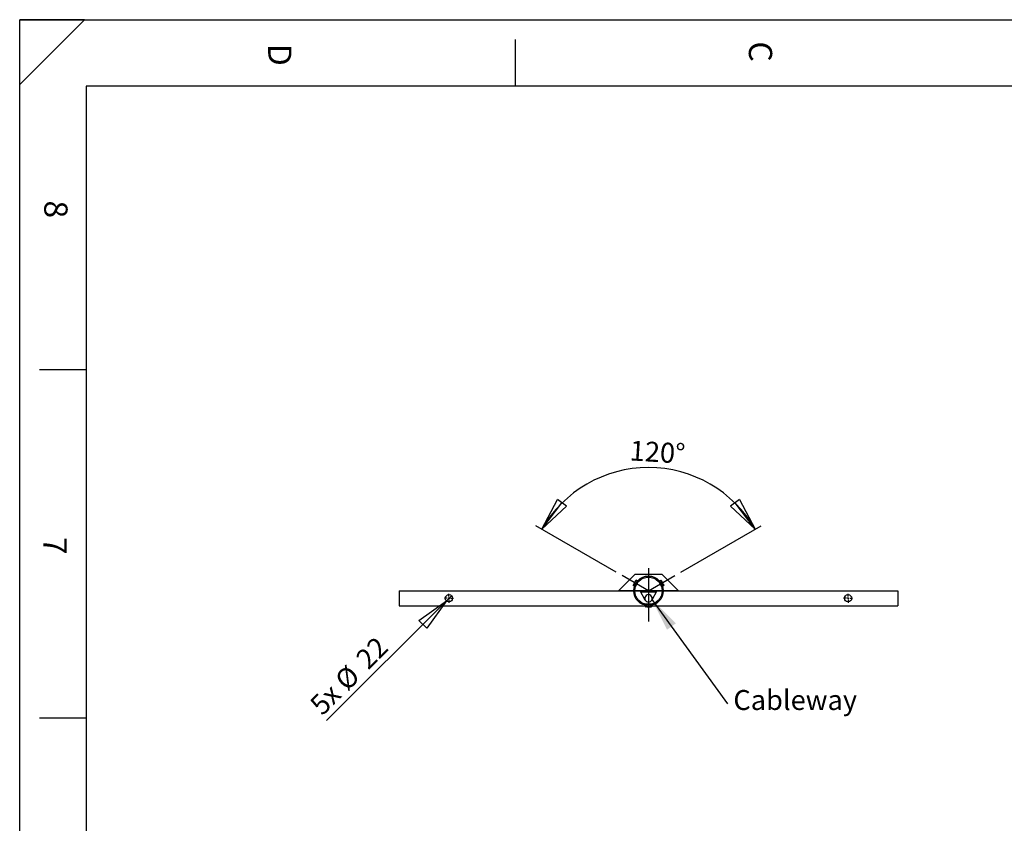
# Model space of a CAD drawing. Extents: x 4 to 5940, y -4 to 8390.
# Drawn here: x 4 to 2965, y 5973 to 8390 of the extents above; entities that cross this region are included whole.
import ezdxf

# ---------------------------------------------------------------- set-up
doc = ezdxf.new("R2010")
doc.units = 0
doc.header["$LTSCALE"] = 20
doc.linetypes.add('SLD-CONTINUE', pattern=[0])
doc.linetypes.add('SLD-MIXTE-LONG', pattern=[34.29, 30.48, -1.27, 1.27, -1.27])
doc.layers.get('0').update_dxf_attribs({"linetype": 'CONTINUOUS'})
doc.layers.add('FORMAT', color=7, linetype='SLD-CONTINUE')
doc.styles.add('SLDTEXTSTYLE0', font='TXT', dxfattribs={"width": 0.75})
doc.dimstyles.new('SLDDIMSTYLE3', dxfattribs={"dimtxt": 60, "dimasz": 100, "dimexe": 0, "dimexo": 0.0625, "dimgap": 15, "dimtad": 1, "dimrnd": 1e-09, "dimzin": 12, "dimtxsty": 'SLDTEXTSTYLE0', "dimblk1": 'NONE', "dimblk2": 'CLOSED', "dimsah": 1, "dimcen": 0, "dimazin": 3, "dimtfac": 1, "dimtmove": 0, "dimatfit": 3, "dimtolj": 1, "dimtzin": 12})
doc.dimstyles.new('SLDDIMSTYLE4', dxfattribs={"dimtxt": 60, "dimasz": 100, "dimexe": 0, "dimexo": 0.0625, "dimgap": 15, "dimtad": 1, "dimdec": 4, "dimlfac": 20, "dimzin": 12, "dimtxsty": 'SLDTEXTSTYLE0', "dimblk1": 'CLOSED', "dimblk2": 'CLOSED', "dimsah": 1, "dimcen": 0.09, "dimazin": 3, "dimtfac": 1, "dimtofl": 0, "dimtmove": 0, "dimatfit": 3, "dimtolj": 1, "dimtzin": 12})
doc.dimstyles.new('SLDDIMSTYLE5', dxfattribs={"dimtxt": 0.18, "dimasz": 100, "dimexe": 0, "dimexo": 0.0625, "dimgap": 0, "dimtad": 0, "dimtih": 1, "dimtoh": 1, "dimdec": 0, "dimrnd": 1e-09, "dimzin": 0, "dimtxsty": 'STANDARD', "dimsah": 1, "dimcen": 0.09, "dimazin": 3, "dimtfac": 100, "dimtdec": 0, "dimtofl": 0, "dimtmove": 0, "dimatfit": 3, "dimtolj": 1, "dimtzin": 0})

# ---------------------------------------------------------------- blocks, each defined once
blk = doc.blocks.new('_CLOSED')
at = {"color": 0, "linetype": 'BYBLOCK'}
for p, q in [((-1, 0.166667), (0, 0)), ((-1, 0.166667), (-1, -0.166667)), ((0, 0), (-1, -0.166667)), ((0, 0), (-1, 0))]:
    blk.add_line(p, q, dxfattribs=at)
blk = doc.blocks.new('_D_7')
at = {"layer": 'FORMAT'}
for q in [(926.8, 6282.1), (1302.7, 6657.9)]:
    blk.add_line((1287.1, 6642.4), q, dxfattribs=at)
at = {"layer": 'FORMAT', "xscale": 100, "yscale": 100, "rotation": 44.99999999999837}
blk.add_blockref('_CLOSED', (1287.1, 6642.4, 165), dxfattribs=at)
at = {"layer": 'FORMAT', "char_height": 60, "attachment_point": 1, "rotation": 45, "style": 'SLDTEXTSTYLE0'}
for s, insert in [('22', (1009.9, 6475.3)), ('%%c', (946.6, 6410.7)), ('5x', (871.8, 6337.1))]:
    blk.add_mtext(s, dxfattribs=dict(at, insert=insert))
blk = doc.blocks.new('_NONE')
blk = doc.blocks.new('_D_8')
at = {"layer": 'FORMAT'}
for p, q in [((1798, 6728.6), (1556.5, 6868)), ((1991.7, 6728.6), (2233.3, 6868))]:
    blk.add_line(p, q, dxfattribs=at)
blk.add_arc((1894.9, 6672.6), 370.7, 30, 150, dxfattribs=at)
at = {"layer": 'FORMAT', "xscale": 100, "yscale": 100}
for p, rotation in [((1573.8, 6858, 165), 232.4522213656923), ((2216, 6858, 165), 307.5477786343089)]:
    blk.add_blockref('_CLOSED', p, dxfattribs=dict(at, rotation=rotation))
at = {"layer": 'FORMAT', "insert": (1840.7, 7125), "char_height": 60, "attachment_point": 1, "rotation": 356.4019, "style": 'SLDTEXTSTYLE0'}
blk.add_mtext('120°', dxfattribs=at)
blk = doc.blocks.new('SW_NOTE_0_2')
at = {"layer": 'FORMAT', "color": 0, "insert": (17.2, 41.8), "char_height": 60, "attachment_point": 1, "style": 'SLDTEXTSTYLE0'}
blk.add_mtext('Cableway', dxfattribs=at)
blk = doc.blocks.new('SW_CENTERMARKSYMBOL_0')
at = {"layer": 'FORMAT', "color": 0}
for p, q in [((-5, 0), (-13.5, 0)), ((0, 0), (-2.5, 0)), ((0, 5), (0, 13.5)), ((0, 0), (0, 2.5)), ((0, 0), (0, -2.5)), ((0, 0), (2.5, 0)), ((5, 0), (13.5, 0)), ((0, -5), (0, -13.5))]:
    blk.add_line(p, q, dxfattribs=at)
blk = doc.blocks.new('SW_CENTERMARKSYMBOL_1')
at = {"layer": 'FORMAT', "color": 0}
for p, q in [((-5, 0), (-13.5, 0)), ((0, 0), (-2.5, 0)), ((0, 5), (0, 13.5)), ((0, 0), (0, 2.5)), ((0, 0), (0, -2.5)), ((0, 0), (2.5, 0)), ((5, 0), (13.5, 0)), ((0, -5), (0, -13.5))]:
    blk.add_line(p, q, dxfattribs=at)

msp = doc.modelspace()

# ---------------------------------------------------------------- linework, layer by layer
at = {"color": 7, "linetype": 'SLD-CONTINUE'}
for p, q in [((5744.2175093, 8190.4560776), (204.2175093, 8190.4560776)), ((1804.8933263, 6672.6441309), (1854.8933263, 6722.6441309)), ((1854.8933263, 6722.6441309), (1934.8933263, 6722.6441309)), ((1934.8933263, 6722.6441309), (1984.8933263, 6672.6441309)), ((1848.9343955, 6689.9409276), (1849.4702939, 6690.8691309)), ((1849.4702939, 6690.8691309), (1852.9343955, 6696.8691309)), ((1854.2974802, 6690.7488202), (1851.2437966, 6692.5118653)), ((1852.9343955, 6696.8691309), (1856.3984972, 6702.8691309)), ((1858.9162824, 6698.7488202), (1855.8625988, 6700.5118653)), ((1856.2090089, 6685.7409276), (1864.2090089, 6699.5973341)), ((1856.3984972, 6702.8691309), (1856.9343955, 6703.7973341)), ((1858.1719998, 6704.5118653), (1856.9343955, 6703.7973341)), ((1857.3799926, 6688.9691309), (1859.6893937, 6692.9691309)), ((1861.8577546, 6702.3838938), (1858.1719998, 6704.5118653)), ((1859.6893937, 6692.9691309), (1861.9987948, 6696.9691309)), ((1861.9987948, 6696.9691309), (1861.7038278, 6697.1394301)), ((1863.1534953, 6698.9691309), (1861.9987948, 6696.9691309)), ((1863.1943901, 6699.0399628), (1863.1534953, 6698.9691309)), ((1864.2090089, 6699.5973341), (1863.8480431, 6699.8057378)), ((1925.9386096, 6699.8057378), (1925.5776438, 6699.5973341)), ((1925.5776438, 6699.5973341), (1933.5776438, 6685.7409276)), ((1926.5922626, 6699.0399628), (1926.6331574, 6698.9691309)), ((1926.6331574, 6698.9691309), (1927.7878579, 6696.9691309)), ((1927.7878579, 6696.9691309), (1928.0828249, 6697.1394301)), ((1927.7878579, 6696.9691309), (1930.097259, 6692.9691309)), ((1927.9288981, 6702.3838938), (1931.6146529, 6704.5118653)), ((1930.097259, 6692.9691309), (1932.4066601, 6688.9691309)), ((1930.8703703, 6698.7488202), (1933.9240539, 6700.5118653)), ((1932.8522572, 6703.7973341), (1931.6146529, 6704.5118653)), ((1932.8522572, 6703.7973341), (1933.3881555, 6702.8691309)), ((1933.3881555, 6702.8691309), (1936.8522572, 6696.8691309)), ((1935.4891725, 6690.7488202), (1938.5428561, 6692.5118653)), ((1936.8522572, 6696.8691309), (1940.3163588, 6690.8691309)), ((1940.3163588, 6690.8691309), (1940.8522572, 6689.9409276)), ((1144.8933263, 6672.6441309), (1144.8933263, 6627.6441309)), ((1144.8933263, 6672.6441309), (1850.4433263, 6672.6441309)), ((1850.4433263, 6672.6441309), (1804.8933263, 6672.6441309)), ((1848.9343955, 6689.9409276), (1848.9343955, 6688.5118653)), ((1852.6201503, 6686.3838938), (1848.9343955, 6688.5118653)), ((1853.6433263, 6672.6441309), (1869.8933263, 6672.6441309)), ((1936.1433263, 6672.6441309), (1853.6433263, 6672.6441309)), ((1855.8480431, 6685.9493313), (1856.2090089, 6685.7409276)), ((1856.1843973, 6686.898299), (1856.2252921, 6686.9691309)), ((1856.2252921, 6686.9691309), (1857.3799926, 6688.9691309)), ((1857.3799926, 6688.9691309), (1857.0850256, 6689.1394301)), ((1885.2653516, 6644.8241589), (1869.8933263, 6672.6441309)), ((1919.8933263, 6672.6441309), (1904.5213011, 6644.8241589)), ((1919.8933263, 6672.6441309), (1936.1433263, 6672.6441309)), ((1932.4066601, 6688.9691309), (1932.7016271, 6689.1394301)), ((1933.5613606, 6686.9691309), (1932.4066601, 6688.9691309)), ((1933.6022554, 6686.898299), (1933.5613606, 6686.9691309)), ((1933.5776438, 6685.7409276), (1933.9386096, 6685.9493313)), ((1937.1665024, 6686.3838938), (1940.8522572, 6688.5118653)), ((1939.3433263, 6672.6441309), (2644.8933263, 6672.6441309)), ((1984.8933263, 6672.6441309), (1939.3433263, 6672.6441309)), ((1940.8522572, 6688.5118653), (1940.8522572, 6689.9409276)), ((2644.8933263, 6672.6441309), (2644.8933263, 6627.6441309)), ((1886.8933263, 6632.5941309), (1886.8933263, 6632.1773235)), ((1902.8933263, 6632.5941309), (1886.8933263, 6632.5941309)), ((1887.8833335, 6631.9941309), (1887.9651231, 6631.9941309)), ((1887.9651231, 6631.9941309), (1890.2745242, 6631.9941309)), ((1894.8933263, 6631.9941309), (1890.2745242, 6631.9941309)), ((1890.2745242, 6631.9941309), (1890.2745242, 6631.6535323)), ((1899.5121285, 6631.9941309), (1894.8933263, 6631.9941309)), ((1899.5121285, 6631.9941309), (1899.5121285, 6631.6535323)), ((1901.8215296, 6631.9941309), (1899.5121285, 6631.9941309)), ((1901.9033192, 6631.9941309), (1901.8215296, 6631.9941309)), ((1902.8933263, 6632.1773235), (1902.8933263, 6632.5941309)), ((1144.8933263, 6627.6441309), (1885.655722, 6627.6441309)), ((1885.655722, 6629.164605), (1885.655722, 6624.908662)), ((1885.655722, 6624.908662), (1886.8933263, 6624.1941309)), ((1887.9651231, 6624.1941309), (1886.8933263, 6624.1941309)), ((1894.8933263, 6624.1941309), (1887.9651231, 6624.1941309)), ((1890.2745242, 6628.4347521), (1890.2745242, 6624.908662)), ((1901.8215296, 6624.1941309), (1894.8933263, 6624.1941309)), ((1899.5121285, 6628.4347521), (1899.5121285, 6624.908662)), ((1902.8933263, 6624.1941309), (1901.8215296, 6624.1941309)), ((1902.8933263, 6624.1941309), (1904.1309307, 6624.908662)), ((1904.1309307, 6629.164605), (1904.1309307, 6624.908662)), ((1904.1309307, 6627.6441309), (2644.8933263, 6627.6441309))]:
    msp.add_line(p, q, dxfattribs=at)
at = {"color": 8, "linetype": 'SLD-CONTINUE'}
msp.add_line((1917.8593652, 6668.9631103), (1871.9272875, 6668.9631103), dxfattribs=at)
at = {"color": 7, "linetype": 'SLD-CONTINUE'}
for centre, radius in [((1894.8933263, 6672.6441309), 44.45), ((1894.8933263, 6672.6441309), 41.25), ((1294.8933263, 6650.1441309), 11), ((2494.8933263, 6650.1441309), 11)]:
    msp.add_circle(centre, radius, dxfattribs=at)
for start, end in [(331.0769975654, 208.9230024346), (208.9230024346, 331.0769975654)]:
    msp.add_arc((1894.8933263, 6650.1441309), 11, start, end, dxfattribs=at)
for points, knots in [([(1849.4702939, 6690.8691309), (1849.4436642, 6690.8213008), (1849.241989, 6690.459068), (1848.9863369, 6689.7041565), (1848.9518148, 6688.9117162), (1848.9343955, 6688.5118653)], [0, 0, 0, 0, 0.0700857678, 0.530782234, 1, 1, 1, 1]), ([(1851.2437966, 6692.5118653), (1850.8833142, 6692.2869115), (1850.15574, 6691.8328795), (1849.7001555, 6691.19232), (1849.4702939, 6690.8691309)], [0, 0, 0, 0, 0.49545796348, 1, 1, 1, 1]), ([(1852.9343955, 6696.8691309), (1852.8803974, 6696.7738972), (1852.4714519, 6696.0526618), (1851.8250006, 6694.6208662), (1851.4387112, 6693.2191471), (1851.2437966, 6692.5118653)], [0, 0, 0, 0, 0.0700857678, 0.530782234, 1, 1, 1, 1]), ([(1855.8625988, 6700.5118653), (1855.3145879, 6699.9621027), (1854.2085186, 6698.8524978), (1853.3616675, 6697.5342449), (1852.9343955, 6696.8691309)], [0, 0, 0, 0, 0.4954579635, 1, 1, 1, 1]), ([(1855.8625988, 6700.5118653), (1855.8661246, 6700.7337009), (1855.8798145, 6701.5950269), (1856.1774891, 6702.3262415), (1856.3984972, 6702.8691309)], [0, 0, 0, 0, 0.2575513451, 1, 1, 1, 1]), ([(1856.3984972, 6702.8691309), (1856.5126771, 6703.0456837), (1856.9377167, 6703.702909), (1857.6506121, 6704.1701447), (1858.1719998, 6704.5118653)], [0, 0, 0, 0, 0.2686336051, 1, 1, 1, 1]), ([(1933.3881555, 6702.8691309), (1933.3600483, 6702.9161079), (1933.1471831, 6703.2718802), (1932.6212367, 6703.8707371), (1931.9522243, 6704.2968543), (1931.6146529, 6704.5118653)], [0, 0, 0, 0, 0.0700857678, 0.530782234, 1, 1, 1, 1]), ([(1933.9240539, 6700.5118653), (1933.9094795, 6700.9365291), (1933.8800633, 6701.7936428), (1933.5531148, 6702.5084703), (1933.3881555, 6702.8691309)], [0, 0, 0, 0, 0.49545796348, 1, 1, 1, 1]), ([(1936.8522572, 6696.8691309), (1936.7967815, 6696.9635115), (1936.3766461, 6697.6782863), (1935.4599003, 6698.9540274), (1934.4391207, 6699.9894233), (1933.9240539, 6700.5118653)], [0, 0, 0, 0, 0.0700857678, 0.530782234, 1, 1, 1, 1]), ([(1938.5428561, 6692.5118653), (1938.3407532, 6693.2613379), (1937.9328418, 6694.7740244), (1937.2146268, 6696.1665455), (1936.8522572, 6696.8691309)], [0, 0, 0, 0, 0.49545796348, 1, 1, 1, 1]), ([(1938.5428561, 6692.5118653), (1938.7332085, 6692.397894), (1939.4722937, 6691.9553752), (1939.9567069, 6691.3319741), (1940.3163588, 6690.8691309)], [0, 0, 0, 0, 0.2575513451, 1, 1, 1, 1]), ([(1940.3163588, 6690.8691309), (1940.412168, 6690.6819717), (1940.768822, 6689.9852639), (1940.8170124, 6689.1342605), (1940.8522572, 6688.5118653)], [0, 0, 0, 0, 0.2686336051, 1, 1, 1, 1]), ([(1887.9651231, 6624.1941309), (1887.7551339, 6624.2047372), (1886.9734403, 6624.2442197), (1886.2123546, 6624.6279873), (1885.655722, 6624.908662)], [0, 0, 0, 0, 0.26863360506, 1, 1, 1, 1]), ([(1890.2745242, 6624.908662), (1890.080646, 6624.8007977), (1889.3278709, 6624.3819905), (1888.5457831, 6624.2741769), (1887.9651231, 6624.1941309)], [0, 0, 0, 0, 0.2575513451, 1, 1, 1, 1]), ([(1890.2745242, 6624.908662), (1891.024638, 6624.708952), (1892.5386186, 6624.3058703), (1894.1036847, 6624.2316022), (1894.8933263, 6624.1941309)], [0, 0, 0, 0, 0.49545796348, 1, 1, 1, 1]), ([(1894.8933263, 6624.1941309), (1895.0028002, 6624.1949839), (1895.8318811, 6624.2014444), (1897.3950781, 6624.357499), (1898.8021471, 6624.7238221), (1899.5121285, 6624.908662)], [0, 0, 0, 0, 0.0700857678, 0.530782234, 1, 1, 1, 1]), ([(1899.5121285, 6624.908662), (1899.8871854, 6624.708952), (1900.6441757, 6624.3058703), (1901.4267088, 6624.2316022), (1901.8215296, 6624.1941309)], [0, 0, 0, 0, 0.49545796348, 1, 1, 1, 1]), ([(1901.8215296, 6624.1941309), (1901.8762665, 6624.1949839), (1902.2908069, 6624.2014444), (1903.0724055, 6624.357499), (1903.77594, 6624.7238221), (1904.1309307, 6624.908662)], [0, 0, 0, 0, 0.0700857678, 0.530782234, 1, 1, 1, 1])]:
    msp.add_open_spline(points, degree=3, knots=knots, dxfattribs=at)
at = {"layer": 'FORMAT'}
for p, q in [((198.75259, 8390.4560776), (4.2175093, 8390.4560776)), ((198.75259, 8390.4560776), (4.2175093, 8195.920997)), ((4.2175093, 8195.920997), (4.2175093, 8390.4560776)), ((4.2175093, 0.4560776), (4.2175093, 8390.4560776)), ((4.2175093, 8390.4560776), (5934.2175093, 8390.4560776)), ((204.2175093, 8190.4560776), (204.2175093, 4246.7275555))]:
    msp.add_line(p, q, dxfattribs=at)
at = {"layer": 'FORMAT', "color": 7, "linetype": 'SLD-CONTINUE'}
for p, q in [((1494.2175093, 8330.8630857), (1494.2175093, 8190.4560776)), ((204.2175093, 7337.587717), (64.2175093, 7337.587717)), ((204.2175093, 6289.437717), (64.2175093, 6289.437717))]:
    msp.add_line(p, q, dxfattribs=at)
at = {"layer": 'FORMAT', "linetype": 'SLD-MIXTE-LONG'}
for p, q in [((1894.8933263, 6740.2890633), (1894.8933263, 6607.6441309)), ((1894.8500251, 6672.6691309), (1815.3667659, 6718.5588119)), ((1894.9366276, 6672.6691309), (1974.4198868, 6718.5588119)), ((1894.8933263, 6672.5941309), (1894.8933263, 6580.8147687))]:
    msp.add_line(p, q, dxfattribs=at)

# ---------------------------------------------------------------- block references
at = {"layer": 'FORMAT'}
for name, p in [('SW_CENTERMARKSYMBOL_0', (1294.8933263, 6650.1441309)), ('SW_CENTERMARKSYMBOL_1', (2494.8933263, 6650.1441309)), ('SW_NOTE_0_2', (2132.8571429, 6332.4280305))]:
    msp.add_blockref(name, p, dxfattribs=at)

# ---------------------------------------------------------------- texts
at = {"layer": 'FORMAT', "char_height": 70, "attachment_point": 1, "rotation": 270, "style": 'SLDTEXTSTYLE0'}
for s, insert in [('C', (2266.6886969, 8325.0220198)), ('D', (821.179, 8317.4499641)), ('8', (148.1377527, 7846.6950185)), ('7', (145.7078201, 6834.6413802))]:
    msp.add_mtext(s, dxfattribs=dict(at, insert=insert))

# ---------------------------------------------------------------- dimensions: what is measured, and where the dimension line sits
at = {"layer": 'FORMAT'}
dim = msp.add_angular_dim_2l(base=(1894.8933263, 7043.3749008), line1=((1815.3667659, 6718.5588119), (1894.8500251, 6672.6691309)), line2=((1974.4198868, 6718.5588119), (1894.9366276, 6672.6691309)), dimstyle='SLDDIMSTYLE4', dxfattribs=at)
dim.commit()
dim.dimension.update_dxf_attribs({"geometry": '_D_8', "text_midpoint": (1918.1592632, 7042.6441309), "dimtype": 162})
dim = msp.add_diameter_dim_2p(p1=(1302.6715009, 6657.9223054), p2=(1287.1151518, 6642.3659563), text='5x <>', dimstyle='SLDDIMSTYLE3', dxfattribs=at)
dim.commit()
dim.dimension.update_dxf_attribs({"geometry": '_D_7', "text_midpoint": (1025.0832021, 6380.3340066), "dimtype": 163})

# ---------------------------------------------------------------- leaders
msp.add_leader([(1905.1126297, 6646.0740155), (2132.8571429, 6332.4280305)], dimstyle='SLDDIMSTYLE5', dxfattribs=at)

doc.saveas('drawing.dxf')
